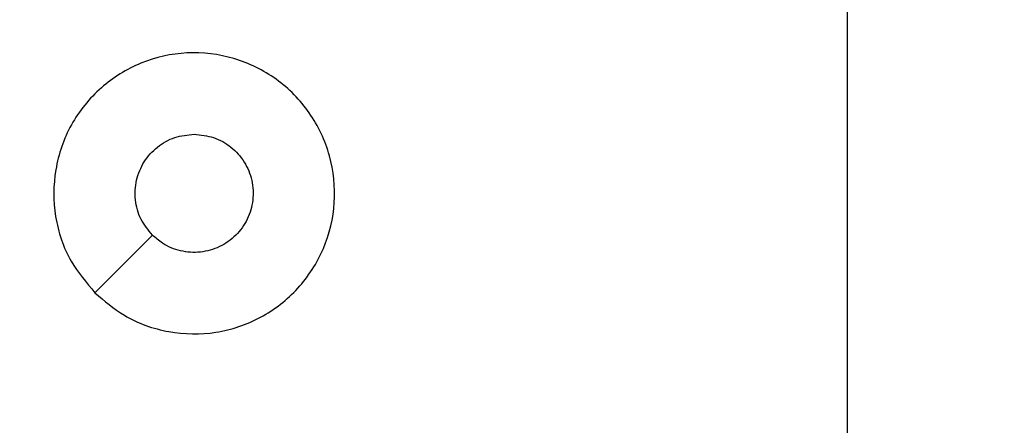
# Model space of a CAD drawing. Units: millimetres. Extents: x 631 to 1584, y 1558 to 2564.
# Drawn here: x 1171 to 1174, y 1759 to 1761 of the extents above; entities that cross this region are included whole.
import ezdxf

# ---------------------------------------------------------------- set-up
doc = ezdxf.new("R2010")
doc.units = ezdxf.units.MM
doc.header["$LTSCALE"] = 100
doc.header["$PDSIZE"] = -1
doc.layers.add('STREFA', color=6, linetype='Continuous')
doc.dimstyles.new('ISO-25', dxfattribs={"dimtxt": 2.5, "dimasz": 2.5, "dimexe": 1.25, "dimexo": 0.625, "dimtad": 1, "dimtxsty": 'Standard', "dimcen": 2.5, "dimadec": 0, "dimazin": 0, "dimtfac": 1, "dimtmove": 0, "dimatfit": 3, "dimfxl": 1, "dimarcsym": 0})

# ---------------------------------------------------------------- blocks, each defined once
blk = doc.blocks.new('1414')
at = {"color": 7, "linetype": 'Continuous', "lineweight": 25}
for p, q in [((1008.9994, 1882.3938), (1008.9994, 1883.991)), ((1011.6777, 1883.4694), (1011.4729, 1883.2646))]:
    blk.add_line(p, q, dxfattribs=at)
for points, knots in [([(1011.6777, 1883.4695), (1011.7079, 1883.4336), (1011.7747, 1883.3546), (1011.8266, 1883.2002), (1011.8258, 1883.0298), (1011.77, 1882.8674), (1011.6619, 1882.7344), (1011.5169, 1882.644), (1011.3502, 1882.6071), (1011.1803, 1882.6275), (1011.0267, 1882.7028), (1010.9065, 1882.8246), (1010.8337, 1882.9795), (1010.816, 1883.1497), (1010.8555, 1883.316), (1010.9483, 1883.4598), (1011.0831, 1883.565), (1011.2453, 1883.6196), (1011.4159, 1883.6167), (1011.5673, 1883.5638), (1011.644, 1883.4982), (1011.6777, 1883.4695)], [0, 0, 0, 0, 0.044737, 0.09864, 0.151936, 0.205873, 0.260191, 0.313199, 0.366983, 0.420858, 0.474336, 0.527986, 0.581904, 0.635426, 0.689068, 0.742821, 0.796631, 0.85021, 0.903793, 0.957776, 1, 1, 1, 1]), ([(1011.3244, 1882.9061), (1011.3008, 1882.9084), (1011.2536, 1882.913), (1011.1907, 1882.9492), (1011.143, 1883.0024), (1011.1156, 1883.0689), (1011.1118, 1883.1406), (1011.1318, 1883.2095), (1011.1736, 1883.268), (1011.2325, 1883.3093), (1011.3017, 1883.3289), (1011.3733, 1883.3242), (1011.4323, 1883.3002), (1011.4614, 1883.2746), (1011.4728, 1883.2646)], [0, 0, 0, 0, 0.085849, 0.171706, 0.25751, 0.343297, 0.429094, 0.515003, 0.600974, 0.686988, 0.773002, 0.85894, 0.94485, 1, 1, 1, 1]), ([(1011.4728, 1883.2646), (1011.4879, 1883.2463), (1011.518, 1883.2096), (1011.5368, 1883.1396), (1011.533, 1883.0682), (1011.5053, 1883.0017), (1011.4573, 1882.9486), (1011.3946, 1882.9129), (1011.3477, 1882.9083), (1011.3244, 1882.9061)], [0, 0, 0, 0, 0.143039, 0.286083, 0.429054, 0.57225, 0.715521, 0.858785, 1, 1, 1, 1])]:
    blk.add_open_spline(points, degree=3, knots=knots, dxfattribs=at)
blk = doc.blocks.new('*D5')
at = {"layer": 'Defpoints', "color": 0}
for p in [(988.5997, 2034.4694), (1502.3016, 2034.4694), (988.6897, 1708.0649)]:
    blk.add_point(p, dxfattribs=at)
at = {"layer": 'STREFA', "color": 0, "lineweight": -2}
for p, q in [((998.5997, 2034.4694), (1512.3016, 2034.4694)), ((1502.3016, 1743.6249), (1502.3016, 1998.9094)), ((998.6897, 1708.0649), (1512.3016, 1708.0649))]:
    blk.add_line(p, q, dxfattribs=at)
at = {"layer": 'STREFA', "color": 0}
for points in [[(1508.2283, 1998.9094), (1496.3749, 1998.9094), (1502.3016, 2034.4694)], [(1496.3749, 1743.6249), (1508.2283, 1743.6249), (1502.3016, 1708.0649)]]:
    blk.add_solid(points, dxfattribs=at)
at = {"layer": 'STREFA', "color": 0, "insert": (1479.5616, 1871.2672), "char_height": 15, "attachment_point": 5, "rotation": 90}
blk.add_mtext('326', dxfattribs=at)
blk = doc.blocks.new('*D7')
at = {"layer": 'Defpoints', "color": 0}
for p in [(988.5997, 2234.4694), (1573.7285, 2234.4694), (988.6897, 1558.0649)]:
    blk.add_point(p, dxfattribs=at)
at = {"layer": 'STREFA', "color": 0, "lineweight": -2}
for p, q in [((998.5997, 2234.4694), (1583.7285, 2234.4694)), ((1573.7285, 1593.6249), (1573.7285, 2198.9094)), ((998.6897, 1558.0649), (1583.7285, 1558.0649))]:
    blk.add_line(p, q, dxfattribs=at)
at = {"layer": 'STREFA', "color": 0}
for points in [[(1579.6551, 2198.9094), (1567.8018, 2198.9094), (1573.7285, 2234.4694)], [(1567.8018, 1593.6249), (1579.6551, 1593.6249), (1573.7285, 1558.0649)]]:
    blk.add_solid(points, dxfattribs=at)
at = {"layer": 'STREFA', "color": 0, "insert": (1550.9885, 1896.2672), "char_height": 15, "attachment_point": 5, "rotation": 90}
blk.add_mtext('676', dxfattribs=at)

msp = doc.modelspace()

# ---------------------------------------------------------------- block references
at = {"rotation": 180}
msp.add_blockref('1414', (2182.5483, 3643.3277), dxfattribs=at)

# ---------------------------------------------------------------- dimensions: what is measured, and where the dimension line sits
at = {"layer": 'STREFA', "color": 0}
for base, p1, p2, picture, middle in [((1573.7285, 2234.4694), (988.6897, 1558.0649), (988.5997, 2234.4694), '*D7', (1573.7285, 1896.2672)), ((1502.3016, 2034.4694), (988.6897, 1708.0649), (988.5997, 2034.4694), '*D5', (1502.3016, 1871.2672))]:
    dim = msp.add_linear_dim(base=base, p1=p1, p2=p2, angle=270, dimstyle='ISO-25', override={"dimtxt": 15, "dimasz": 35.56, "dimexe": 10, "dimexo": 10, "dimgap": 15.24, "dimdec": 0, "dimlfac": 1, "dimzin": 1, "dimadec": 2, "dimtzin": 1}, dxfattribs=at)
    dim.commit()
    dim.dimension.update_dxf_attribs({"geometry": picture, "text_midpoint": middle, "dimtype": 160})

doc.saveas('drawing.dxf')
